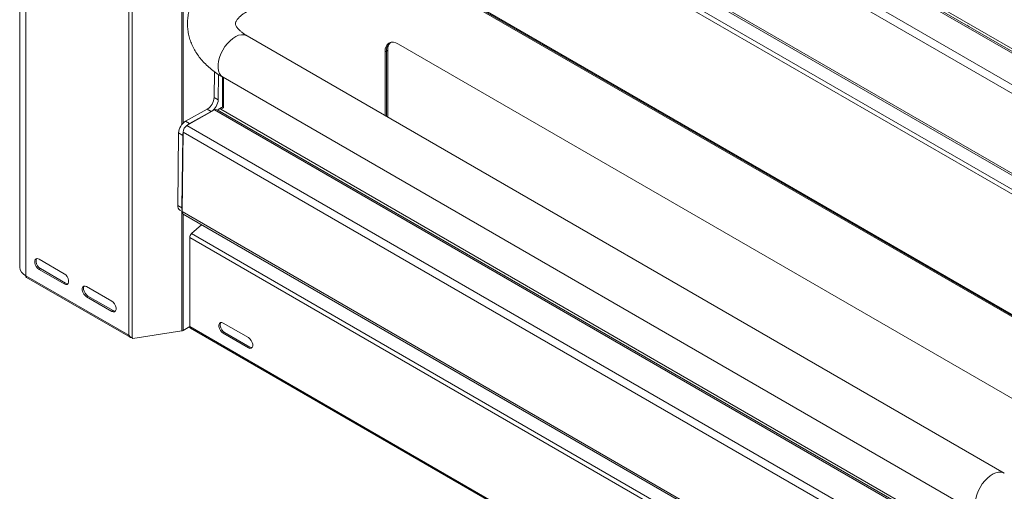
# Model space of a CAD drawing. Units: millimetres. Extents: x 115 to 4920, y 120 to 3444.
# Drawn here: x 3576 to 3986, y 1210 to 1406 of the extents above; entities that cross this region are included whole.
import ezdxf

# ---------------------------------------------------------------- set-up
doc = ezdxf.new("R2010")
doc.units = ezdxf.units.MM
doc.header["$LTSCALE"] = 12

msp = doc.modelspace()

# ---------------------------------------------------------------- linework, layer by layer
at = {"color": 7, "linetype": 'Continuous', "lineweight": 0}
for p, q in [((3621.51, 1274.874), (3621.51, 1746.116)), ((3622.901, 1746.729), (3622.901, 1273.83)), ((4078.61, 1341.081), (3657.305, 1584.295)), ((3645.767, 1577.822), (4077.102, 1328.818)), ((4075.496, 1326.087), (3644.161, 1575.092)), ((3643.569, 1362.544), (3643.569, 1542.106)), ((3643.758, 1541.94), (4075.093, 1292.935)), ((3644.214, 1363.285), (3644.214, 1540.892)), ((4078.61, 1282.292), (3647.461, 1531.189)), ((4078.61, 1284.299), (3648.216, 1532.76)), ((4078.61, 1232.111), (3647.461, 1481.008)), ((4078.61, 1231.191), (3661.03, 1472.254)), ((3578.617, 1448.743), (3578.617, 1299.635)), ((3728.884, 1393.269), (3728.318, 1392.942)), ((3729.45, 1393.595), (3728.884, 1393.269)), ((3661.03, 1382.199), (3661.03, 1369.659)), ((3657.091, 1373.967), (3658.788, 1372.987)), ((3655.92, 1368.112), (3654.223, 1369.092)), ((4078.61, 1125.514), (3657.305, 1368.728)), ((3661.002, 1369.675), (3659.879, 1369.045)), ((3645.173, 1364.015), (3646.87, 1363.035)), ((3644.002, 1358.16), (3642.304, 1359.139)), ((4075.496, 1110.521), (3644.161, 1359.525)), ((3645.767, 1362.255), (4077.102, 1113.251)), ((3641.937, 1328.881), (3643.634, 1327.902)), ((3643.569, 1276.68), (3643.569, 1326.54)), ((3643.758, 1326.373), (4075.093, 1077.368)), ((3644.214, 1276.895), (3644.214, 1325.326)), ((4078.61, 1066.399), (3646.896, 1315.622)), ((4078.61, 1068.406), (3647.65, 1317.194)), ((3584.699, 1302.624), (3584.133, 1302.297)), ((3578.617, 1299.635), (3621.51, 1274.874)), ((3595.164, 1296.582), (3594.598, 1296.256)), ((3604.498, 1291.194), (3603.932, 1290.868)), ((3614.963, 1285.153), (3614.397, 1284.826)), ((4078.61, 1029.283), (3646.896, 1278.506)), ((3661.462, 1276.004), (3660.896, 1275.678)), ((3671.927, 1269.963), (3671.362, 1269.636))]:
    msp.add_line(p, q, dxfattribs=at)
at = {"color": 7, "linetype": 'Continuous', "lineweight": 15}
for p, q in [((4078.61, 1341.813), (3658.403, 1584.393)), ((4078.61, 1342.884), (3659.879, 1584.612)), ((3644.221, 1540.888), (4075.557, 1291.884)), ((3647.76, 1480.349), (4078.61, 1231.624)), ((3576.04, 1451.576), (3576.04, 1303.227)), ((3971.195, 1403.897), (3971.177, 1403.833)), ((3986.468, 1217.421), (3670.804, 1399.65)), ((3971.667, 1403.573), (3971.646, 1403.562)), ((4017.384, 1232.601), (3733.975, 1396.209)), ((3728.318, 1392.942), (3728.318, 1366.448)), ((3728.884, 1366.121), (3728.884, 1393.269)), ((3729.45, 1365.795), (3729.45, 1393.595)), ((3657.091, 1373.967), (3657.221, 1384.683)), ((3658.788, 1372.987), (3658.916, 1383.521)), ((3660.608, 1382.445), (3660.608, 1369.826)), ((3660.805, 1382.329), (3976.469, 1200.1)), ((3645.173, 1364.015), (3654.223, 1369.092)), ((3645.767, 1362.255), (3657.305, 1368.728)), ((3646.87, 1363.035), (3655.92, 1368.112)), ((4078.61, 1126.246), (3658.403, 1368.826)), ((3660.212, 1369.76), (3659.08, 1369.125)), ((4078.61, 1127.317), (3659.879, 1369.045)), ((3641.937, 1328.881), (3642.304, 1359.139)), ((3644.161, 1359.525), (3643.758, 1326.373)), ((3643.634, 1327.902), (3644.002, 1358.16)), ((3642.765, 1327.004), (3643.758, 1326.43)), ((3644.221, 1325.321), (4075.557, 1076.317)), ((3647.65, 1317.194), (3651.85, 1320.917)), ((3646.896, 1278.506), (3646.896, 1315.622)), ((3594.598, 1300.502), (3584.133, 1306.543)), ((3584.133, 1302.297), (3594.598, 1296.256)), ((3595.164, 1296.582), (3584.699, 1302.624)), ((3578.916, 1298.976), (3622.037, 1274.082)), ((3777.713, 1299.951), (3777.731, 1300.015)), ((3778.203, 1299.691), (3778.182, 1299.679)), ((3614.397, 1289.072), (3603.932, 1295.114)), ((3603.932, 1290.868), (3614.397, 1284.826)), ((3614.963, 1285.153), (3604.498, 1291.194)), ((3623.257, 1273.538), (3643.569, 1276.68)), ((3644.214, 1276.895), (3646.897, 1278.444)), ((3647.194, 1277.847), (4078.61, 1028.796)), ((3671.362, 1273.882), (3660.896, 1279.924)), ((3622.901, 1273.83), (3623.257, 1273.538)), ((3660.896, 1275.678), (3671.362, 1269.636)), ((3661.462, 1276.004), (3671.927, 1269.963))]:
    msp.add_line(p, q, dxfattribs=at)
at = {"color": 7, "linetype": 'Continuous', "lineweight": 0, "flags": 128}
for points in [[(3660.805, 1382.329), (3660.7, 1382.392), (3659.946, 1383.035), (3659.361, 1383.906), (3658.962, 1384.982), (3658.759, 1386.23), (3658.759, 1387.615), (3658.962, 1389.097), (3659.361, 1390.633), (3659.946, 1392.18), (3660.7, 1393.692), (3661.6, 1395.127), (3662.621, 1396.443), (3663.734, 1397.602), (3664.906, 1398.57), (3666.105, 1399.321), (3667.294, 1399.832), (3668.441, 1400.088), (3669.512, 1400.083), (3670.476, 1399.816), (3670.804, 1399.65)], [(3976.469, 1200.1), (3976.363, 1200.164), (3975.61, 1200.806), (3975.025, 1201.678), (3974.625, 1202.753), (3974.423, 1204.001), (3974.423, 1205.386), (3974.625, 1206.868), (3975.025, 1208.404), (3975.61, 1209.951), (3976.363, 1211.464), (3977.264, 1212.898), (3978.285, 1214.214), (3979.398, 1215.373), (3980.57, 1216.341), (3981.768, 1217.092), (3982.958, 1217.603), (3984.105, 1217.859), (3985.176, 1217.854), (3986.14, 1217.587), (3986.457, 1217.428)]]:
    msp.add_lwpolyline(points, dxfattribs=at)
at = {"color": 7, "linetype": 'Continuous', "lineweight": 15, "flags": 128}
for points in [[(3728.318, 1392.942), (3728.427, 1394.154), (3728.749, 1395.193), (3729.272, 1396.021), (3729.975, 1396.605), (3730.833, 1396.922), (3731.811, 1396.961), (3732.872, 1396.72), (3733.975, 1396.209)], [(3659.879, 1369.045), (3659.658, 1369.147), (3659.445, 1369.195), (3659.248, 1369.186), (3659.074, 1369.122), (3658.931, 1369.004), (3658.824, 1368.837), (3658.757, 1368.627), (3658.756, 1368.623)], [(3646.87, 1363.035), (3646.317, 1362.662), (3645.991, 1362.381)], [(3644.157, 1359.274), (3644.064, 1358.832), (3644.002, 1358.16)], [(3643.634, 1327.902), (3643.68, 1327.291), (3643.765, 1326.948)], [(3584.133, 1306.543), (3583.504, 1306.778), (3582.951, 1306.729), (3582.541, 1306.401), (3582.322, 1305.834), (3582.322, 1305.097), (3582.541, 1304.278), (3582.951, 1303.476), (3583.504, 1302.788), (3584.133, 1302.297)], [(3584.699, 1302.624), (3584.07, 1303.115), (3583.517, 1303.803), (3583.106, 1304.604), (3582.888, 1305.423), (3582.888, 1306.161), (3583.106, 1306.727), (3583.147, 1306.781)], [(3594.598, 1296.256), (3595.227, 1296.021), (3595.78, 1296.07), (3596.19, 1296.398), (3596.409, 1296.965), (3596.409, 1297.702), (3596.19, 1298.521), (3595.78, 1299.323), (3595.227, 1300.011), (3594.598, 1300.502)], [(3596.15, 1296.344), (3595.793, 1296.347), (3595.164, 1296.582)], [(3603.932, 1295.114), (3603.303, 1295.349), (3602.75, 1295.299), (3602.34, 1294.971), (3602.121, 1294.404), (3602.121, 1293.667), (3602.34, 1292.848), (3602.75, 1292.046), (3603.303, 1291.359), (3603.932, 1290.868)], [(3604.498, 1291.194), (3603.869, 1291.685), (3603.316, 1292.373), (3602.905, 1293.175), (3602.687, 1293.994), (3602.687, 1294.731), (3602.905, 1295.298), (3602.946, 1295.352)], [(3614.397, 1284.826), (3615.026, 1284.591), (3615.579, 1284.641), (3615.989, 1284.969), (3616.208, 1285.535), (3616.208, 1286.273), (3615.989, 1287.092), (3615.579, 1287.893), (3615.026, 1288.581), (3614.397, 1289.072)], [(3615.949, 1284.915), (3615.592, 1284.918), (3614.963, 1285.153)], [(3660.896, 1279.924), (3660.268, 1280.159), (3659.715, 1280.109), (3659.304, 1279.781), (3659.086, 1279.215), (3659.086, 1278.477), (3659.304, 1277.658), (3659.715, 1276.857), (3660.268, 1276.169), (3660.896, 1275.678)], [(3659.91, 1280.162), (3659.87, 1280.108), (3659.652, 1279.541), (3659.652, 1278.804), (3659.87, 1277.985), (3660.28, 1277.183), (3660.833, 1276.495), (3661.462, 1276.004)], [(3671.362, 1269.636), (3671.99, 1269.401), (3672.543, 1269.451), (3672.954, 1269.779), (3673.172, 1270.346), (3673.172, 1271.083), (3672.954, 1271.902), (3672.543, 1272.703), (3671.99, 1273.391), (3671.362, 1273.882)], [(3671.927, 1269.963), (3672.556, 1269.728), (3672.913, 1269.725)]]:
    msp.add_lwpolyline(points, dxfattribs=at)
at = {"color": 7, "linetype": 'Continuous', "lineweight": 15}
for centre, radius, start, end in [((3970.204, 1401.919), 2.211, 45.82727, 74.17811), ((3733.027, 1393.638), 4.159, 131.54678, 185.09224), ((3733.745, 1393.937), 4.308, 137.23784, 184.54579), ((3650.953, 1374.296), 6.146, 302.13432, 356.93038), ((3652.651, 1373.316), 6.146, 302.13432, 356.93038), ((3657.94, 1367.817), 1.111, 65.37243, 124.8483), ((3660.534, 1369.058), 0.772, 61.05895, 114.67946), ((3648.442, 1358.81), 6.146, 122.13363, 176.93126), ((3647.597, 1359.341), 3.442, 122.13362, 176.93145), ((3643.921, 1328.635), 2, 172.92648, 234.68034), ((3644.868, 1326.235), 1.119, 172.91655, 234.6905), ((3649.15, 1315.507), 2.257, 131.62895, 177.0647), ((3580.444, 1303.666), 4.426, 185.69551, 245.62526), ((3579.268, 1299.532), 0.659, 171.04601, 237.64294), ((3776.756, 1298.062), 2.181, 46.19803, 75.21225), ((3643.309, 1278.536), 1.874, 277.97468, 298.89165), ((3647.547, 1278.404), 0.659, 171.05155, 237.6374)]:
    msp.add_arc(centre, radius, start, end, dxfattribs=at)
for points, knots in [([(3660.805, 1427.081), (3660.334, 1426.802), (3659.002, 1426.011), (3656.944, 1424.588), (3654.708, 1422.771), (3652.693, 1420.813), (3650.92, 1418.736), (3649.408, 1416.561), (3648.166, 1414.311), (3647.199, 1412.009), (3646.506, 1409.676), (3646.082, 1407.329), (3645.923, 1404.986), (3646.02, 1402.663), (3646.367, 1400.372), (3646.958, 1398.127), (3647.786, 1395.937), (3648.847, 1393.808), (3650.14, 1391.748), (3651.663, 1389.763), (3653.415, 1387.862), (3655.39, 1386.055), (3657.584, 1384.357), (3659.427, 1383.137), (3660.535, 1382.487), (3660.805, 1382.329)], [0, 0, 0, 0, 0.0273787, 0.0773394, 0.1272562, 0.176707, 0.2253816, 0.2730251, 0.3194944, 0.3647824, 0.4089974, 0.4523276, 0.4950051, 0.5372845, 0.579396, 0.6215544, 0.6640219, 0.7070462, 0.7508464, 0.7955908, 0.8413738, 0.88819, 0.9359277, 0.9843872, 1, 1, 1, 1]), ([(3670.804, 1399.65), (3670.563, 1399.793), (3669.866, 1400.206), (3668.873, 1400.9), (3667.903, 1401.702), (3667.156, 1402.454), (3666.617, 1403.127), (3666.264, 1403.696), (3666.064, 1404.146), (3665.975, 1404.479), (3665.956, 1404.719), (3665.978, 1404.961), (3666.094, 1405.346), (3666.323, 1405.821), (3666.714, 1406.418), (3667.304, 1407.12), (3668.124, 1407.906), (3669.158, 1408.722), (3670.095, 1409.345), (3670.68, 1409.687), (3670.804, 1409.76)], [0, 0, 0, 0, 0.0289989, 0.0837216, 0.1381314, 0.1925271, 0.2472917, 0.303261, 0.3618484, 0.4256446, 0.5004736, 0.587401, 0.6508786, 0.708749, 0.7630539, 0.8203739, 0.8757746, 0.9305015, 0.9852116, 1, 1, 1, 1]), ([(3621.51, 1274.874), (3621.664, 1274.697), (3621.972, 1274.342), (3622.49, 1274.015), (3622.791, 1273.88), (3622.901, 1273.83)], [0, 0, 0, 0, 0.3881548, 0.7767009, 1, 1, 1, 1]), ([(3622.606, 1273.969), (3622.564, 1273.962), (3622.352, 1273.926), (3622.022, 1274.061), (3621.669, 1274.37), (3621.563, 1274.706), (3621.51, 1274.874)], [0, 0, 0, 0, 0.0761352, 0.3840866, 0.6920423, 1, 1, 1, 1])]:
    msp.add_open_spline(points, degree=3, knots=knots, dxfattribs=at)

doc.saveas('drawing.dxf')
